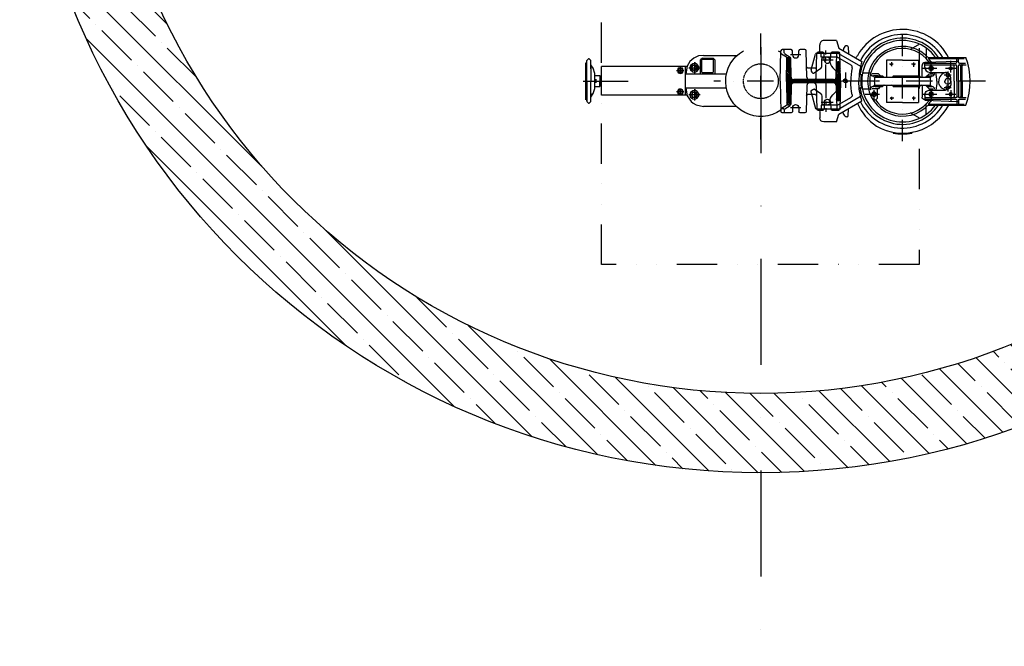
# Model space of a CAD drawing. Units: millimetres. Extents: x -101618 to 45388, y 25 to 81428.
# Drawn here: x -57500 to -55640, y 55254 to 56439 of the extents above; entities that cross this region are included whole.
import ezdxf

# ---------------------------------------------------------------- set-up
doc = ezdxf.new("R2010")
doc.units = ezdxf.units.MM
for name, pattern in [('CENTER', [50.800000000000004, 31.75, -6.35, 6.35, -6.35]), ('DASHDOT', [1, 0.5, -0.25, 0, -0.25]), ('DĚLICÍ', [31.75, 12.7, -6.35, 0, -6.35, 0, -6.35]), ('PHANTOM', [2.5, 1.25, -0.25, 0.25, -0.25, 0.25, -0.25])]:
    doc.linetypes.add(name, pattern=pattern)
for name, color, linetype in [('5', 7, 'Continuous'), ('AS-Obrys', 7, 'Continuous'), ('AS-Osy', 4, 'DASHDOT'), ('beton', 251, 'Continuous')]:
    doc.layers.add(name, color=color, linetype=linetype)

# ---------------------------------------------------------------- blocks, each defined once
blk = doc.blocks.new('cerpadlo zvrchu')
at = {"layer": '5'}
for p, q in [((-285.1279312156112, 96.59499300000607), (-285.1279312156112, 97.9489670000039)), ((-275.1279312156112, 97.86718500001007), (-275.1279312156112, 99.2169340000255)), ((-250.1279312156112, 96.54106600000523), (-250.1279312156112, 97.9489670000039)), ((-143.1314933805097, 76.99741633300437), (-147.1314933805115, 62.49741633300437)), ((-143.1314933805097, 76.99741633300437), (-119.1314933805097, 76.99741633300437)), ((-312.3279092156154, 62.69698600002448), (-312.3279092156154, 48.55833600001642)), ((-299.4298522156168, 69.97593700001016), (-283.0397482156113, 60.51310600002762)), ((-147.1314933805115, 62.49741633300437), (-191.0287406954576, 37.15332877900801)), ((-165.0270232156181, 65.05235400001402), (-165.3696593696659, 51.96760628960328)), ((-163.0277082156099, 67), (-162.2934422156104, 67)), ((-156.4065152156109, 62.1593480000156), (-155.5193815726234, 57.65466682735132)), ((-111.1314933805115, 57.49741633300437), (-111.1314933805115, 68.99741633300437)), ((-86.8535888032493, 7.886563332111109), (-85.72641530416149, 57.55671833391534)), ((-83.2270587808598, 60), (-74.34181193850236, 60)), ((-71.67096948674589, 50), (-71.84245541520067, 57.55671833391534)), ((-59.67096948674589, 50), (-59.49948355830566, 57.55671833391534)), ((-57.00012703500397, 60), (-40.47647066770878, 60)), ((-44.16996043590188, 53.94529515612521), (-44.0880057792092, 57.55671833391534)), ((-36.67096948674589, 0), (-37.9771141444071, 57.55671833391534)), ((-315.9083620338643, 45), (-387.4569761087041, 45)), ((-316.3701873492537, 43), (-383.9315887713165, 43)), ((-373.1259569214581, 36), (-373.1259569214599, 43)), ((-370.1259569214599, 38), (-373.1259569214599, 38)), ((-370.1259569214581, 36), (-370.1259569214599, 43)), ((-310.5929171185544, 36.03196562637459), (-370.1259569214599, 38)), ((-320.2249972156114, 36.35038149735192), (-320.2249972156133, 38.18823064948083)), ((-312.3279092156154, 48.55833600001642), (-312.3279092156154, 43.60357800000929)), ((-297.6279312156112, 10), (-297.6279312156112, 40)), ((-267.6279312156112, 40), (-297.6279312156112, 40)), ((-267.6279312156112, 40), (-237.6279312156112, 40)), ((-237.6279312156112, 7.5), (-237.6279312156112, 40)), ((-146.4520014562149, 52.49741633300437), (-188.4980272401135, 28.22213202831335)), ((-144.5763571091666, 45.49741633300437), (-170.1446997958101, 30.73552680012654)), ((-150.6709694867459, 0), (-149.478290701998, 52.55671833391534)), ((-146.9789341786964, 55), (-134.4552778114012, 55)), ((-146.4520014562149, 52.49741633300437), (-104.9073112774204, 52.49741633300437)), ((-146.4520014562149, 52.49741633300437), (-104.9073112774204, 52.49741633300437)), ((-144.5763571091666, 45.49741633300437), (-113.6314933805115, 45.49741633300437)), ((-144.5763571091666, 45.49741633300437), (-113.6314933805115, 45.49741633300437)), ((-142.3536914410506, 7.886563332111109), (-143.3673990671959, 52.55671833391534)), ((-131.6709694867459, 40), (-131.9559212880995, 52.55671833391534)), ((-130.1314933805115, 39.78168758045649), (-130.1314933805115, 42.99741633300437)), ((-130.1314933805115, 39.78168758045649), (-130.1314933805115, 42.99741633300437)), ((-119.6709694867459, 40), (-119.3860176853923, 52.55671833391534)), ((-116.8866611621052, 55), (-108.1148801926611, 55)), ((-115.1314933805097, 28.05000729506719), (-115.1314933805115, 42.99741633300437)), ((-115.1314933805097, 28.05000729506719), (-115.1314933805115, 42.99741633300437)), ((-113.6314933805115, 45.49741633300437), (-113.6314933805115, 52.49741633300437)), ((-113.6314933805115, 45.49741633300437), (-113.6314933805115, 52.49741633300437)), ((-104.6018160431558, 7.886563332111109), (-105.6155236693594, 52.55671833391534)), ((-95.31799111326109, 21.29151155852014), (-103.3618299553636, 51.31152680516243)), ((-95.31799111326109, 21.29151155852014), (-103.3618299553636, 51.31152680516243)), ((-57.11660776680219, 7.886563332111109), (-56.30579444899922, 43.61595477390802)), ((-49.05048559854731, 31.74564950476633), (-56.40819947329874, 39.10336337951594)), ((-56.34543774560734, 41.86902877656394), (-49.11616199505625, 34.63975302601466)), ((-49.18183839150697, 37.53385654720478), (-55.69801275334612, 44.05003090907121)), ((-45.33104584130342, 51.89037185022607), (-55.14470904359769, 45.67087807977805)), ((-53.83301838794432, 44.88793878190336), (-51.79263656945841, 44.88793878190336)), ((-53.70749350145343, 44.88793878190336), (-49.24751478795952, 40.427960068424)), ((-49.62967509074952, 43.63854749596794), (-50.54397950250132, 44.55285190770519)), ((-48.32407491380582, -0.2644459559232928), (-49.31505794871191, 43.40432463376783)), ((-48.13779961054388, 45.58284795135842), (-39.06044003429997, 51.2389571199019)), ((-43.59311428100045, 51.99265484610805), (-39.24366692180047, 51.99265484610805)), ((-375.1259569214581, 31), (-387.6884406538575, 31)), ((-375.1259569214581, 34), (-386.8735984075593, 34)), ((-380.1259569214599, 0), (-380.1259569214581, 29)), ((-378.1259569214599, 0), (-378.1259569214581, 29)), ((-373.1259569214599, 0), (-373.1259569214581, 29)), ((-370.1259569214599, 0), (-370.1259569214581, 29)), ((-309.6259569214581, 34), (-368.1259569214581, 34)), ((-309.6259569214581, 31), (-368.1259569214581, 31)), ((-365.1259569214599, 0), (-365.1259569214581, 29)), ((-323.9279312156123, 24.5), (-322.7732302156055, 26.5)), ((-323.9279312156123, 24.5), (-322.7732302156073, 22.5)), ((-321.6279312156094, 26.5), (-322.7732302156055, 26.5)), ((-321.6279312156112, 22.5), (-322.7732302156073, 22.5)), ((-321.6279312156094, 26.5), (-320.4826312156056, 26.5)), ((-321.6279312156112, 22.5), (-320.4826312156074, 22.5)), ((-319.327931215621, 24.5), (-320.4826312156056, 26.5)), ((-319.327931215621, 24.5), (-320.4826312156074, 22.5)), ((-309.6259569214581, 26.70000000001164), (-309.6259569214581, 35.03251158972853)), ((-304.6279312156112, 7.5), (-304.6279312156094, 30)), ((-220.6279312156094, 30), (-220.6279312156112, 14.25)), ((-215.9279312156123, 24.5), (-214.7732302156055, 26.50000000001455)), ((-215.9279312156123, 24.5), (-214.7732302156073, 22.50000000001455)), ((-211.6725918814027, 35.00000000001455), (-215.6279312156094, 35)), ((-213.6279312156094, 26.50000000001455), (-214.7732302156055, 26.50000000001455)), ((-213.6279312156112, 22.50000000001455), (-214.7732302156073, 22.50000000001455)), ((-213.6279312156094, 26.50000000001455), (-212.4826312156056, 26.50000000001455)), ((-213.6279312156112, 22.50000000001455), (-212.4826312156074, 22.50000000001455)), ((-211.327931215621, 24.50000000001455), (-212.4826312156056, 26.50000000001455)), ((-211.327931215621, 24.50000000001455), (-212.4826312156074, 22.50000000001455)), ((-142.4471572016046, 12.00523611795506), (-150.2220945527515, 19.78017346910201)), ((-150.1593328244489, 22.54583886556793), (-142.512833598099, 14.89933963920339)), ((-142.5785099945497, 17.79344316042261), (-150.0965710962028, 25.31150426206295)), ((-150.0338093679584, 28.07716965855798), (-142.6441863910441, 20.68754668167094)), ((-142.7098627874948, 23.58165020286106), (-149.9710476396558, 30.8428350550239)), ((-149.9082859113969, 33.60850045151892), (-142.7755391840019, 26.47575372405117)), ((-142.8412155804526, 29.3698572453286), (-149.3379013188078, 35.86654298362555)), ((-147.4422246113518, 36.79929340092349), (-142.9068919769034, 32.26396076651872)), ((-147.3919070114916, 36.80189240386244), (-145.4537827576987, 36.80189240386244)), ((-143.2054779970476, 35.39097391135874), (-144.3618043975566, 36.54730031191139)), ((-141.1670272864139, 20.46188242707285), (-135.9893577567545, 25.63955195673043)), ((-141.1670272864139, 20.46188242707285), (-135.9893577567545, 25.63955195673043)), ((-113.0640424412704, 24.00029668729985), (-100.6691582801723, 15.02469091551029)), ((-113.0640424412704, 24.00029668729985), (-100.6691582801723, 15.02469091551029)), ((-103.1709694867441, 25), (-88.17096948674407, 25)), ((-56.84753156719671, 19.74370560020907), (-48.59075082324853, 11.48692485626088)), ((-48.65642721969925, 14.381028377451), (-56.78476983950532, 22.50937099725707)), ((-56.72200811179755, 25.27503639430506), (-48.72210361620819, 17.27513189867022)), ((-48.78778001265891, 20.16923541991855), (-56.6592463840916, 28.04070179135306)), ((-56.59648465640021, 30.80636718837195), (-48.8534564091533, 23.06333894110867)), ((-48.9191328056022, 25.95744246232789), (-56.53372292870881, 33.57203258541995)), ((-56.47096120100286, 36.33769798246794), (-48.98480920209659, 28.85154598357622)), ((-380.1259569214599, 0), (-380.1259569214599, -29)), ((-378.1259569214599, 0), (-378.1259569214599, -29)), ((-373.1259569214599, 0), (-373.1259569214599, -29)), ((-370.1259569214599, 0), (-370.1259569214599, -29)), ((-365.1259569214599, 0), (-365.1259569214599, -29)), ((-358.6259569214599, 0), (-358.6259569214599, 6.700000000011642)), ((-358.6259569214599, 0), (-358.6259569214599, -6.699999999982538)), ((-319.6259569214599, 16.70000000001164), (-348.6259569214599, 16.70000000001164)), ((-317.7399132156133, 14.25), (-325.7995802156074, 14.25)), ((-313.4899132156133, 10), (-323.9129202156182, 10)), ((-269.8372992156219, 7.5), (-320.440446215609, 7.5)), ((-310.9899132156133, 7.5), (-317.7399132156133, 14.25)), ((-269.8372992156219, 10), (-299.6767072156217, 9.99448800002574)), ((-250.727931215617, 10), (-269.8372992156219, 10)), ((-214.8154162156134, 7.500000000014552), (-269.8372992156219, 7.5)), ((-231.6475402156211, 8.100488000025507), (-230.6083212156227, 9.399512000003597)), ((-218.1191602156177, 10), (-229.3589312156109, 10)), ((-215.8482992156205, 10), (-229.3589312156109, 10)), ((-222.2922842156113, 14.25), (-210.2635482156038, 14.25000000001455)), ((-221.7659482156159, 10), (-211.3429422156041, 10.00000000001455)), ((-206.2324912156182, 15.00000000001455), (-192.1031002156233, 15)), ((-185.784581390064, 12.5), (-188.2708262156084, 12.5)), ((-150.6709694867459, 0), (-149.478290701998, -52.55671833394445)), ((-150.6709694867459, 0), (-150.6709694867441, -14.24026591880829)), ((-150.6614266506076, 0.4205156937532593), (-142.3537060014933, -7.887204955331981)), ((-142.2710857319034, -5.141398100240622), (-150.5986649223487, 3.186181090219179)), ((-150.5359031940607, 5.951846486714203), (-141.170502388457, -3.413554318947718)), ((-138.7556295826071, -3), (-150.4731414658017, 8.717511883151019)), ((-150.4103797375428, 11.48317727967515), (-135.9272024578531, -3)), ((-142.3158044086449, 6.217029075574828), (-150.3476180092548, 14.24884267617017)), ((-150.2848562809959, 17.01450807260699), (-142.3814808051538, 9.111132596764946)), ((-142.6314933805115, -0.002583666995633394), (-142.6314933805115, 16.92634852111223)), ((-142.6314933805115, -0.002583666995633394), (-142.6314933805115, 16.92634852111223)), ((-133.0987753330992, -3), (-139.0987753330992, 3)), ((-137.3549783944036, 3), (-62.11532081340556, 3)), ((-136.2703482083598, 3), (-130.2703482083598, -3)), ((-127.4419210836058, -3), (-133.4419210836058, 3)), ((-130.6134939588519, 3), (-124.6134939589101, -3)), ((-121.7850668341416, -3), (-127.7850668341416, 3)), ((-124.9566397094022, 3), (-118.9566397094022, -3)), ((-116.1282125846628, -3), (-122.1282125846628, 3)), ((-119.2997854598943, 3), (-113.2997854598943, -3)), ((-110.4713583351549, -3), (-116.4713583351549, 3)), ((-113.642931210401, 3), (-107.642931210401, -3)), ((-104.8145040856471, -3), (-110.8145040856471, 3)), ((-107.9860769609077, 3), (-101.9860769609077, -3)), ((-99.15764983615372, -3), (-105.1576498361537, 3)), ((-102.3292227113998, 3), (-96.32922271139978, -3)), ((-100.6314933805115, 14.99741633300437), (-100.1476202447229, 14.99741633300437)), ((-100.6314933805115, 14.99741633300437), (-100.1476202447229, 14.99741633300437)), ((-93.50079558666039, -3), (-99.50079558666039, 3)), ((-96.67236846189189, 3), (-90.67236846189189, -3)), ((-87.8439413371525, -3), (-93.84394133721071, 3)), ((-91.01551421244221, 3), (-85.01551421244221, -3)), ((-82.18708708770282, -3), (-88.18708708770282, 3)), ((-85.35865996294888, 3), (-79.35865996294888, -3)), ((-76.53023283819493, -3), (-82.53023283819493, 3)), ((-79.70180571345554, 3), (-73.70180571345554, -3)), ((-70.8733785887016, -3), (-76.8733785887016, 3)), ((-74.04495146394765, 3), (-68.04495146394765, -3)), ((-65.21652433920826, -3), (-71.21652433920826, 3)), ((-68.38809721445432, 3), (-62.38809721445432, -3)), ((-59.55358446321043, -3.006085626489948), (-65.55967008970038, 3)), ((-62.73124296496098, 3), (-48.5830636123992, -11.14817935257452)), ((-48.52030188469507, -8.38251395552652), (-59.90281584019249, 3)), ((-57.85682168330823, 3.782432967826026), (-48.45754015700368, -5.616848558478523)), ((-48.39477842931228, -2.851183161430527), (-57.16134020571189, 5.915378614969086)), ((-57.0985784779914, 8.681044012017082), (-48.33201670159178, -0.08551776438253)), ((-48.39372163385269, 2.804614292574115), (-57.0358167503, 11.44670940906508)), ((-56.97305502260861, 14.21237480611308), (-48.45939803030342, 5.698717813822441)), ((-48.5250744267978, 8.592821335012559), (-56.91029329490266, 16.97804020316107)), ((-48.32407491380582, 0.2644459559232928), (-49.31505794871191, -43.40432463379693)), ((-36.67096948674589, 0), (-37.9771141444071, -57.55671833394445)), ((-319.6259569214581, -16.69999999998254), (-348.6259569214581, -16.69999999998254)), ((-317.7399132156115, -14.2499999999709), (-325.7995802156056, -14.2499999999709)), ((-323.9129202156182, -10), (-322.6188392156182, -10)), ((-313.4899132156133, -10), (-322.6188392156182, -10)), ((-269.8372992156219, -7.5), (-320.440446215609, -7.5)), ((-310.9899132156133, -7.5), (-317.7399132156115, -14.2499999999709)), ((-304.6279312156112, -7.5), (-304.6279312156112, -30)), ((-269.8372992156219, -10), (-299.5762892156054, -10)), ((-297.6279312156112, -40), (-297.6279312156112, -10)), ((-214.8154162156134, -7.499999999985448), (-269.8372992156219, -7.5)), ((-250.727931215617, -10), (-269.8372992156219, -10)), ((-237.6279312156112, -40), (-237.6279312156112, -7.5)), ((-231.6475402156211, -8.100487999996403), (-230.6083212156227, -9.399511999974493)), ((-215.8482992156205, -10), (-229.3589312156109, -10)), ((-222.2922842156095, -14.2499999999709), (-210.263548215602, -14.24999999995634)), ((-221.7659482156159, -10), (-212.6370222156111, -9.999999999985448)), ((-211.3429422156041, -9.999999999985448), (-212.6370222156111, -9.999999999985448)), ((-206.2324912156164, -14.99999999998545), (-192.1031002156215, -15)), ((-185.7840401818521, -12.5), (-188.2708262156066, -12.5)), ((-142.4164677291992, -10.65287035237998), (-150.615279097794, -2.454058983828872)), ((-150.5496027012996, -5.348162505048094), (-142.4792294569033, -13.41853574942797)), ((-142.5419911845947, -16.18420114647597), (-150.4839263048489, -8.242266026238212)), ((-150.4182499083527, -11.13636954748654), (-142.6047529123007, -18.94986654352397)), ((-142.6675146400066, -21.71553194057196), (-150.3525735119019, -14.03047306867666)), ((-150.2868971154512, -16.92457658989588), (-142.7302763676998, -24.48119733764906)), ((-142.3536914410506, -7.886563332140213), (-143.3673990671959, -52.55671833394445)), ((-142.6314933805115, -0.002583666995633394), (-142.6314933805097, -16.9315158551326)), ((-142.6314933805115, -0.002583666995633394), (-142.6314933805097, -16.9315158551326)), ((-137.3549783944036, -3), (-62.11532081340556, -3)), ((-113.0640424412686, -24.00546402134933), (-100.6691582801704, -15.02985824953066)), ((-113.0640424412686, -24.00546402134933), (-100.6691582801704, -15.02985824953066)), ((-104.6018160431558, -7.886563332140213), (-105.6155236693594, -52.55671833394445)), ((-100.6314933805097, -15.00258366699563), (-100.1476202447211, -15.00258366699563)), ((-100.6314933805097, -15.00258366699563), (-100.1476202447211, -15.00258366699563)), ((-86.8535888032493, -7.886563332140213), (-85.72641530416149, -57.55671833394445)), ((-48.64582534010515, -13.91384474962251), (-57.17652990475472, -5.383140184974764)), ((-57.11660776680219, -7.886563332140213), (-56.30579444899922, -43.61595477387891)), ((-57.107669739009, -8.28042747543077), (-48.70858706779654, -16.67951014667051)), ((-48.77134879550249, -19.44517554374761), (-57.04199334255645, -11.1745309966791)), ((-56.97631694604752, -14.06863451789832), (-48.83411052320844, -22.21084094079561)), ((-48.89687225090165, -24.9765063378436), (-56.91064054959679, -16.96273803914664)), ((-375.1259569214599, -31), (-387.6884406538593, -31)), ((-375.1259569214599, -34), (-386.8735984075611, -34)), ((-373.1259569214599, -36), (-373.1259569214599, -43)), ((-370.1259569214599, -36), (-370.1259569214599, -43)), ((-310.5929171185562, -36.03196562634548), (-370.1259569214599, -38)), ((-309.6259569214599, -31), (-368.1259569214599, -31)), ((-309.6259569214599, -34), (-368.1259569214599, -34)), ((-323.9279312156141, -24.5), (-322.7732302156055, -22.5)), ((-323.9279312156141, -24.5), (-322.7732302156073, -26.5)), ((-321.6279312156094, -22.5), (-322.7732302156055, -22.5)), ((-321.6279312156112, -26.5), (-322.7732302156073, -26.5)), ((-321.6279312156094, -22.5), (-320.4826312156056, -22.5)), ((-321.6279312156112, -26.5), (-320.4826312156074, -26.5)), ((-319.3279312156228, -24.5), (-320.4826312156056, -22.5)), ((-319.3279312156228, -24.5), (-320.4826312156074, -26.5)), ((-320.2249972156133, -38.18823064939352), (-320.2249972156133, -36.35038149729371)), ((-309.6259569214599, -26.69999999998254), (-309.6259569214599, -35.03251158964122)), ((-147.1314933805097, -62.50258366699563), (-191.0287406954594, -37.15849611302838)), ((-146.4520014562149, -52.50258366699563), (-188.4980272401153, -28.22729936227552)), ((-144.5763571091666, -45.50258366699563), (-170.1446997958119, -30.74069413414691)), ((-142.7930380954058, -27.24686273469706), (-150.2212207189423, -19.8186801111442)), ((-150.1555443224916, -22.71278363233432), (-142.8557998231117, -30.01252813174506)), ((-142.9185615507449, -32.77819352879305), (-150.089867925999, -25.60688715358265)), ((-150.0241915295628, -28.50099067477277), (-143.1818122374098, -35.34336996692582)), ((-144.6764742855012, -36.6771350435738), (-149.9585151330539, -31.39509419599199)), ((-149.8928387366032, -34.28919771724031), (-147.3801440498937, -36.80189240389154)), ((-147.3919070114935, -36.80189240389154), (-145.4537827577005, -36.80189240389154)), ((-141.1670272864121, -20.46704976109322), (-135.9893577567564, -25.6447192907217)), ((-141.1670272864121, -20.46704976109322), (-135.9893577567564, -25.6447192907217)), ((-115.1314933805115, -28.05517462908756), (-115.1314933805115, -43.00258366699563)), ((-115.1314933805115, -28.05517462908756), (-115.1314933805115, -43.00258366699563)), ((-95.31799111325927, -21.29667889254051), (-103.3618299553636, -51.3166941391828)), ((-95.31799111325927, -21.29667889254051), (-103.3618299553636, -51.3166941391828)), ((-103.1709694867459, -25), (-88.17096948674589, -25)), ((-56.84496415310241, -19.85684156033676), (-48.95963397859305, -27.7421717348916)), ((-49.02239570625534, -30.5078371319396), (-56.77928775665168, -22.75094508152688)), ((-56.71361136020278, -25.6450486027752), (-49.08515743394673, -33.27350252898759)), ((-49.14791916165268, -36.03916792603559), (-56.64793496370839, -28.53915212399443)), ((-56.58225856725767, -31.43325564518454), (-49.21068088935863, -38.80483332308359)), ((-49.27344261705002, -41.57049872013158), (-56.51658217074873, -34.32735916643287)), ((-315.9083620338643, -45), (-387.4569761087041, -45)), ((-316.3701873492537, -43), (-383.9315887713165, -43)), ((-370.1259569214599, -38), (-373.1259569214599, -38)), ((-312.3279092156154, -48.55833499997971), (-312.3279092156154, -43.55173699997249)), ((-312.3279092156135, -62.69698499998776), (-312.3279092156154, -48.55833499997971)), ((-267.6279312156112, -40), (-297.6279312156112, -40)), ((-267.6279312156112, -40), (-237.6279312156112, -40)), ((-165.0270232156163, -65.05235399998492), (-165.3695219811634, -51.97285294494941)), ((-146.9789341786964, -55), (-134.4552778114012, -55)), ((-146.4520014562149, -52.50258366699563), (-104.9073112774204, -52.50258366699563)), ((-146.4520014562149, -52.50258366699563), (-104.9073112774204, -52.50258366699563)), ((-144.5763571091666, -45.50258366699563), (-113.6314933805115, -45.50258366699563)), ((-144.5763571091666, -45.50258366699563), (-113.6314933805115, -45.50258366699563)), ((-131.6709694867459, -40), (-131.9559212880995, -52.55671833394445)), ((-130.1314933805115, -39.78685491447686), (-130.1314933805115, -43.00258366699563)), ((-130.1314933805115, -39.78685491447686), (-130.1314933805115, -43.00258366699563)), ((-119.6709694867459, -40), (-119.3860176853923, -52.55671833394445)), ((-116.8866611621052, -55), (-108.1148801926611, -55)), ((-113.6314933805115, -45.50258366699563), (-113.6314933805115, -52.50258366699563)), ((-113.6314933805115, -45.50258366699563), (-113.6314933805115, -52.50258366699563)), ((-71.67096948674589, -50), (-71.84245541520067, -57.55671833394445)), ((-59.67096948674589, -50), (-59.49948355830566, -57.55671833394445)), ((-56.45090577429801, -37.22146268762299), (-49.78919584494724, -43.88317261697375)), ((-51.62168628805375, -44.87910929857753), (-56.38522937780363, -40.11556620887131)), ((-56.2248205907963, -43.10440212063259), (-54.54775618754502, -44.78146652388386)), ((-45.33104584130342, -51.89037185022607), (-55.14470904359769, -45.67087807977805)), ((-53.83301838794432, -44.88793878193246), (-51.79263656945841, -44.88793878193246)), ((-48.13779961054388, -45.58284795138752), (-39.06044003429997, -51.238957119931)), ((-44.16996043590188, -53.94529515612521), (-44.0880057792092, -57.55671833394445)), ((-299.5751242156093, -70.0598089999985), (-283.0397482156095, -60.5131049999909)), ((-163.0277082156081, -67), (-162.2934422156086, -67)), ((-156.406515215609, -62.15934699997888), (-155.520295490016, -57.65930651087547)), ((-143.1314933805115, -77.00258366696653), (-147.1314933805097, -62.50258366699563)), ((-111.1314933805115, -57.50258366699563), (-111.1314933805097, -69.00258366699563)), ((-83.22705878085799, -60), (-74.34181193850054, -60)), ((-57.00012703500215, -60), (-40.47647066770696, -60)), ((-143.1314933805115, -77.00258366696653), (-119.1314933805115, -77.00258366696653))]:
    blk.add_line(p, q, dxfattribs=at)
at = {"layer": '5', "linetype": 'CENTER'}
for p, q in [((-122.6314933805115, -0.002583666995633394), (-122.6314933805115, 57.83775252421037)), ((-122.6314933805115, -0.002583666995633394), (-122.6314933805115, 57.83775252421037)), ((-358.6259569214599, 16.70000000001164), (-358.6259569214599, 38.40151343765319)), ((-321.6259569214599, 16.70000000001164), (-321.6259569214581, 37.78698473432451)), ((-213.6259569214599, 16.70000000002619), (-213.6259569214581, 37.78698473433906)), ((-136.7489585235016, 40), (-113.6981600638101, 40)), ((-75.63702899320924, 50), (-56.16384393991029, 50)), ((-349.0568671117635, 24.5), (-368.0633620089629, 24.5)), ((-353.1259569214599, 0), (-353.1259569214599, 19.58170281752246)), ((-304.8985902835102, 24.5), (-332.3329073984623, 24.5)), ((-292.0397838923509, 32), (-285.9294114474596, 32)), ((-288.6279312156094, 28.90012068278156), (-288.6279312156094, 35.65678252090584)), ((-250.9122770516678, 32), (-244.3906295383185, 32)), ((-246.6279312156094, 29.31139575122506), (-246.6279312156094, 35.01049312771647)), ((-196.8985902835102, 24.50000000001455), (-224.3329073984623, 24.5)), ((-346.3021089218528, 12), (-359.8069412582699, 12)), ((-353.1259569214581, -18.33411350302049), (-353.1259569214599, 6.700000000011642)), ((-159.6314933805097, -14.83259567379719), (-159.6314933805115, 12.69545193057274)), ((-159.6279312156094, -16.73997699999018), (-159.6279312156112, 11.6388460000162)), ((-346.302108921851, -12), (-359.8069412582681, -12)), ((-358.6259569214581, -16.69999999998254), (-358.6259569214599, -38.40151343762409)), ((-321.6259569214581, -16.69999999998254), (-321.6259569214599, -37.78698473423719)), ((-196.7755142748647, -0.002583666981081478), (-98.69611125996744, -0.002583666995633394)), ((-122.6314933805115, -0.002583666995633394), (-122.6314933805115, -57.84291985823074)), ((-122.6314933805115, -0.002583666995633394), (-122.6314933805115, -57.84291985823074)), ((-349.0568671117653, -24.5), (-368.0633620089648, -24.5)), ((-304.898590283512, -24.5), (-332.3329073984642, -24.5)), ((-292.0397838923527, -32), (-284.6955862422619, -32)), ((-288.6279312156112, -35.14128282637103), (-288.6279312156112, -27.44456368903047)), ((-250.1484804960637, -32), (-242.8042828459147, -32)), ((-246.6279312156112, -35.90507938197698), (-246.6279312156112, -28.79589605663205)), ((-136.7489585235016, -40), (-113.6981600638101, -40)), ((-75.63702899320924, -50), (-56.16384393991029, -50))]:
    blk.add_line(p, q, dxfattribs=at)
at = {"layer": '5', "extrusion": (0, 0, -1)}
for centre, radius in [((358.6259569214581, 24.5), 3), ((321.6279312156094, 24.5), 4.25), ((213.6279312156094, 24.50000000001455), 4.25)]:
    blk.add_circle(centre, radius, dxfattribs=at)
at = {"layer": '5'}
for centre, radius in [((-288.6279312156094, 32), 1.5), ((-246.6279312156094, 32), 1.5), ((-159.5919991894189, 0.0346743330010213), 3.25), ((-358.6259569214599, -24.5), 3), ((-321.6279312156112, -24.5), 4.25), ((-288.6279312156112, -32), 1.5), ((-246.6279312156112, -32), 1.5)]:
    blk.add_circle(centre, radius, dxfattribs=at)
at = {"layer": '5', "linetype": 'PHANTOM', "ltscale": 3}
blk.add_circle((0, -0.006596204373636283), 32.86963953228373, dxfattribs=at)
at = {"layer": '5'}
for centre, radius, start, end in [((-267.7764992156153, 0.1433070000202861), 98, 59.77806500001046, 152.7598316910448), ((-267.6279312156112, 0), 99.50000000000001, 79.8701619999959, 100.1298380000031), ((-267.6279312156112, 0), 88.49999999999999, 26.03217583256089, 149.4377246482678), ((-267.6279312156112, 0), 81.5, 9.7689290000177, 146.4855523750996), ((-267.6279312156112, 0), 77, 215.7617144532382, 144.2382855467626), ((-271.0147632156149, 4.494358000025386), 96, 22.99395319373725, 56.79959299999144), ((-267.6279312156112, 0), 62, 34.29986762240858, 144.1926488199353), ((-267.6279312156112, 0), 66, 0, 139.344064552072), ((-282.2397482156084, 61.89874700002838), 1.6, 239.9999999999559, 283.282091999199), ((-163.0277082156099, 65), 2, 90, 178.4999999993852), ((-162.2934422156104, 61), 6, 11.14102900024111, 90), ((-267.6279312156112, 0), 128, 159.4170855899347, 200.5829144100659), ((-313.9279092156066, 43.60357800000929), 1.6, 316.7179080001226, 0), ((-382.1259569214581, 29), 2, 0, 90), ((-215.6279312156094, 30), 5, 90, 180), ((-353.1259569214599, 0), 5.5, 180, 0), ((-353.1259569214599, 0), 17, 281.725772868672, 0), ((-267.6259569214599, 0), 65, 180, 194.8875664263223), ((-323.9129202156182, 14), 4, 166.0320369999766, 270), ((-323.5629452156136, 8.400000000023283), 1.6, 12.63562499923785, 90), ((-320.440446215609, 9.10000000000582), 1.6, 192.6356249992378, 270), ((-263.4316742156079, 0), 57.5, 172.5052829999803, 187.4947169999906), ((-263.4316742156079, 0), 57.5, 172.5052829999803, 187.4947169999906), ((-267.6279312156112, 0), 66, 220.655935447929, 0), ((-302.8194902156101, 9.20429900000454), 1.704845999999999, 271.4520620000311, 344.5454020006439), ((-299.5330872156046, 8.295702000032179), 1.704845999999999, 91.45206200003109, 164.5454020006439), ((-250.7711322156101, 8.295702000032179), 1.704845999999999, 15.45459799935614, 88.54793799996894), ((-247.4847292156046, 9.20429900000454), 1.704845999999999, 195.4545979993561, 268.547937999969), ((-232.8969312156114, 9.10000000000582), 1.6, 270, 321.3401920008405), ((-229.3589312156109, 8.400000000023283), 1.6, 90, 141.3401920008405), ((-229.3589312156109, 18), 8, 270, 332.0468130000491), ((-214.8154162156134, 9.100000000020373), 1.6, 270, 347.3643750007622), ((-271.8241872156068, 0), 57.5, 352.5052830000238, 7.494717000034174), ((-271.8241872156068, 0), 57.5, 352.5052830000238, 7.494717000034174), ((-211.6929172156233, 8.400000000037835), 1.6, 90, 167.3643750007622), ((-211.3429422156041, 14.00000000001455), 4, 270, 13.96796300002335), ((-206.2324912156182, 16.60000000002037), 1.6, 195.1297799995996, 270), ((-267.6279312156112, 0), 62, 346.0320370000309, 13.96796300002337), ((-204.6374552156049, 13.40000000003783), 1.6, 12.00953899976525, 90), ((-188.2708262156084, 14.10000000000582), 1.6, 190.0750479994953, 270), ((-267.6279312156112, 0), 79, 350.8959510000184, 9.104049000002785), ((-185.7328762156103, 14.10000000000582), 1.6, 189.7689289996937, 270), ((-159.5919991894189, 0.0346743330010213), 4, 139.2859579996493, 0), ((-137.3549783944036, 8), 5, 181.2999999999525, 270), ((-99.60310299655248, 8), 5, 181.2999999999525, 270), ((-91.85230184985267, 8), 5, 270, 358.7000000000475), ((-62.11532081340556, 8), 5, 270, 358.7000000000475), ((-348.6259569214599, -6.699999999982538), 10, 180, 270.0000000000105), ((-353.1259569214581, -12), 3.5, 0, 193.7391205173928), ((-353.1259569214581, -12), 3.5, 265.594596225271, 0), ((-267.6279312156112, 0), 81.5, 213.5144476249018, 350.2310710000027), ((-323.9129202156164, -14), 4, 90.00000000002606, 193.9679629995937), ((-323.5629452156136, -8.39999999999418), 1.6, 270, 347.3643750007622), ((-320.440446215609, -9.099999999976717), 1.6, 90, 167.3643750007622), ((-319.6259569214599, -26.69999999998254), 10, 0, 89.99999999998958), ((-267.6279312156112, 0), 62, 215.807351180031, 344.8702200000178), ((-302.8194902156101, -9.204297999967821), 1.704845999999999, 15.45459799935614, 88.54793799996894), ((-299.5330872156046, -8.29570099999546), 1.704845999999999, 195.4545979993561, 268.547937999969), ((-250.7711322156101, -8.29570099999546), 1.704845999999999, 271.4520620000311, 344.5454020006439), ((-247.4847292156046, -9.204297999967821), 1.704845999999999, 91.45206200003109, 164.5454020006439), ((-232.8969312156114, -9.099999999976717), 1.6, 38.6598079991595, 90), ((-229.3589312156109, -8.39999999999418), 1.6, 218.6598079991595, 270), ((-229.3589312156091, -18), 8, 27.95318700018999, 90.00000000001303), ((-214.8154162156134, -9.099999999962165), 1.6, 12.63562499923785, 90), ((-211.6929172156233, -8.399999999979627), 1.6, 192.6356249992378, 270), ((-211.3429422156023, -13.99999999998545), 4, 346.0320370004063, 90.00000000002606), ((-206.2324912156164, -16.59999999996217), 1.6, 90, 164.8702200004174), ((-204.637455215603, -13.39999999997963), 1.6, 270, 347.9904610002347), ((-305.1314933805115, -0.002583666995633394), 120, 341.9629091132994, 0), ((-188.2708262156066, -14.09999999997672), 1.6, 90, 169.9249520005047), ((-185.7328762156085, -14.09999999997672), 1.6, 90, 170.2310710003063), ((-305.1314933805115, -0.002583666995633394), 135, 349.1272465895218, 0), ((-137.6314933805097, -16.9315158551326), 5, 180, 224.9999999999705), ((-137.6314933805097, -16.9315158551326), 5, 180, 224.9999999999705), ((-137.3549783944036, -8), 5, 90, 178.6999999997135), ((-99.60310299655248, -8), 5, 90, 178.6999999997135), ((-100.1476202447211, -20.00258366699563), 5, 344.9999999999599, 90), ((-100.1476202447211, -20.00258366699563), 5, 344.9999999999599, 90), ((-91.85230184985267, -8), 5, 1.30000000028649, 90), ((-62.11532081340556, -8), 5, 1.30000000028649, 90), ((-382.1259569214599, -29), 2, 270, 0), ((-380.1259569214599, -29), 2, 270, 0), ((-375.1259569214599, -29), 2, 270, 0), ((-375.1259569214599, -36), 2, 0, 90), ((-368.1259569214599, -29), 2, 180, 270), ((-368.1259569214599, -36), 2, 90, 180), ((-363.1259569214599, -29), 2, 180, 270), ((-267.6259569214599, 0), 65, 214.0472668358567, 221.4173104181236), ((-310.6259569214599, -35.03251158964122), 1, 271.8933858454433, 0), ((-309.6279312156112, -30), 5, 270.0226237450652, 0), ((-167.6446997958119, -26.41056711523561), 5, 169.127246888775, 239.9999999997751), ((-147.3919070114935, -34.30189240389154), 2.5, 181.2999999996189, 270), ((-145.4537827577005, -34.30189240389154), 2.5, 270, 358.7000000003811), ((-150.1314933805115, -39.78685491447686), 20, 0, 44.9999999999779), ((-150.1314933805115, -39.78685491447686), 20, 0, 44.9999999999779), ((-125.6709694867459, -40), 6, 0, 180), ((-110.1314933805115, -28.05517462908756), 5, 125.9097230792825, 180), ((-110.1314933805115, -28.05517462908756), 5, 125.9097230792825, 180), ((-102.5462635432923, -27.5), 2.5, 90, 178.6999999997144), ((-88.9091413030983, -27.5), 2.5, 1.300000000285649, 90), ((-267.6279312156112, 0), 98, 207.3344439797087, 330.449240000008), ((-267.6279312156112, 0), 88.49999999999999, 210.5622753517335, 333.9649200244779), ((-313.9279092156066, -43.60357799998019), 1.6, 0, 43.28209199983273), ((-267.6279312156112, 0), 98, 328.471617000005, 328.5644890000008), ((-152.9779312156152, -65), 33.75, 141.3326427923511, 150.4492399999592), ((-146.9789341786964, -52.5), 2.5, 181.2999999996189, 270), ((-145.8667555904976, -52.5), 2.5, 270, 358.7000000003811), ((-134.4552778114012, -52.5), 2.5, 270, 358.7000000003811), ((-122.6314933805115, -33.00258366699563), 12.5, 233.130102354156, 306.869897645844), ((-122.6314933805115, -33.00258366699563), 12.5, 233.130102354156, 306.869897645844), ((-116.8866611621052, -52.5), 2.5, 181.2999999996189, 270), ((-106.1314933805115, -57.50258366699563), 5, 90, 180), ((-106.1314933805115, -57.50258366699563), 5, 90, 180), ((-108.1148801926611, -52.5), 2.5, 270, 358.7000000003811), ((-104.9073112774204, -50.90258366698981), 1.6, 270, 345.0000000000021), ((-104.9073112774204, -50.90258366698981), 1.6, 270, 345.0000000000021), ((-65.67096948674589, -50), 5.999999999999897, 0, 180), ((-53.83301838794432, -42.38793878193246), 2.5, 181.3000000002856, 270), ((-53.80643792571209, -43.55923643999267), 2.5, 181.2999999996189, 237.6351680438729), ((-51.79263656945841, -42.38793878193246), 2.5, 270, 358.6999999997144), ((-46.81570142535202, -43.46104296774138), 2.5, 178.6999999997144, 238.0729372473054), ((-46.66931695920357, -54.00201349009876), 2.5, 1.300000000285649, 57.63516804397853), ((-40.38253821947546, -53.36076210360625), 2.5, 358.6999999997144, 58.07293724737619), ((-282.2397482156066, -61.89874599999166), 1.6, 76.71790800080102, 120.0000000000442), ((-163.0277082156081, -65), 2, 181.4999999997816, 270), ((-162.2934422156086, -61), 6, 270, 348.8589710000417), ((-119.1314933805097, -69.00258366699563), 8, 269.999999999987, 0), ((-83.2270587808598, -57.5), 2.5, 181.2999999996189, 270.0000000000417), ((-74.34181193850236, -57.5), 2.5, 270.0000000000417, 358.7000000003811), ((-57.00012703500397, -57.5), 2.5, 181.2999999996189, 270.0000000000417), ((-41.58864925590751, -57.5), 2.5, 181.2999999996189, 270.0000000000417), ((-40.47647066770878, -57.5), 2.5, 270.0000000000417, 358.7000000003811)]:
    blk.add_arc(centre, radius, start, end, dxfattribs=at)
at = {"layer": '5', "extrusion": (0, 0, -1)}
for centre, radius, start, end in [((119.1314933805115, 68.99741633300437), 8, 90.00000000001303, 180), ((106.1314933805115, 57.49741633300437), 5, 270, 0), ((106.1314933805115, 57.49741633300437), 5, 270, 0), ((83.2270587808598, 57.5), 2.5, 1.300000000285649, 90), ((74.34181193850236, 57.5), 2.5, 90, 178.6999999997144), ((57.00012703500397, 57.5), 2.5, 1.300000000285649, 90), ((41.58864925590751, 57.5), 2.5, 1.300000000285649, 90), ((40.47647066770878, 57.5), 2.5, 90, 178.6999999997144), ((267.6259569214599, 0), 65, 34.04726683588697, 41.41731041812155), ((146.9789341786964, 52.5), 2.5, 1.300000000285649, 90), ((145.8667555904976, 52.5), 2.5, 90, 178.6999999997144), ((150.1314933805115, 39.78168758045649), 20, 180, 224.9999999999779), ((150.1314933805115, 39.78168758045649), 20, 180, 224.9999999999779), ((134.4552778114012, 52.5), 2.5, 90, 178.6999999997144), ((125.6709694867459, 40), 6, 180, 0), ((122.6314933805097, 32.99741633300437), 12.5, 53.13010235414932, 126.8698976458373), ((122.6314933805097, 32.99741633300437), 12.5, 53.13010235414932, 126.8698976458373), ((116.8866611621052, 52.5), 2.5, 1.300000000285649, 90), ((108.1148801926611, 52.5), 2.5, 90, 178.6999999997144), ((104.9073112774204, 50.89741633302765), 1.6, 90, 165.0000000000022), ((104.9073112774204, 50.89741633302765), 1.6, 90, 165.0000000000022), ((65.67096948674589, 50), 5.999999999999897, 180, 0), ((53.83301838794432, 42.38793878190336), 2.5, 1.300000000285649, 90), ((53.80643792571209, 43.55923643996357), 2.5, 1.300000000285649, 57.63516804394331), ((51.79263656945841, 42.38793878190336), 2.5, 90, 178.6999999997144), ((46.81570142535202, 43.46104296771227), 2.5, 358.7000000003811, 58.07293724727005), ((46.66931695920357, 54.00201349006966), 2.5, 181.3000000002856, 237.6351680433423), ((40.38253821949183, 53.36076210360625), 2.5, 178.6999999997144, 238.0729372473762), ((380.1259569214581, 29), 2, 90, 180), ((375.1259569214581, 36), 2, 180, 270), ((375.1259569214581, 29), 2, 90, 180), ((368.1259569214581, 36), 2, 270, 0), ((368.1259569214581, 29), 2, 0, 90), ((363.1259569214581, 29), 2, 0, 90), ((319.6259569214581, 26.70000000001164), 10, 180, 270.0000000000105), ((310.6259569214581, 35.03251158972853), 1, 91.89338584544326, 180), ((309.6279312156094, 30), 5, 90.02262374506525, 180), ((305.1314933805115, -0.002583666995633394), 120, 161.9629091132856, 180), ((167.6446997958101, 26.40539978121524), 5, 349.1272468887749, 60.00000000009316), ((305.1314933805115, -0.002583666995633394), 135, 169.1272465895094, 180), ((147.3919070114916, 34.30189240386244), 2.5, 1.300000000285649, 90), ((145.4537827576987, 34.30189240386244), 2.5, 90, 178.6999999997144), ((137.6314933805115, 16.92634852111223), 5, 0, 44.99999999998526), ((137.6314933805115, 16.92634852111223), 5, 0, 44.99999999998526), ((110.1314933805097, 28.05000729506719), 5, 305.9097230792993, 0), ((110.1314933805097, 28.05000729506719), 5, 305.9097230792993, 0), ((102.5462635432905, 27.5), 2.5, 270, 358.7000000003811), ((100.1476202447229, 19.99741633300437), 5, 164.9999999999599, 270), ((100.1476202447229, 19.99741633300437), 5, 164.9999999999599, 270), ((88.90914130309648, 27.5), 2.5, 181.2999999996189, 270), ((348.6259569214599, 6.700000000011642), 10, 0, 90), ((353.1259569214599, 0), 5.5, 0, 180), ((353.1259569214599, 12), 3.5, 180, 13.73912051788391), ((353.1259569214599, 12), 3.5, 85.59459622533035, 180), ((353.1259569214599, 0), 17, 101.725772868648, 180), ((267.6259569214599, 0), 65, 0, 14.88756642634841)]:
    blk.add_arc(centre, radius, start, end, dxfattribs=at)
at = {"layer": 'AS-Osy', "ltscale": 80}
for p, q in [((-267.6279312156112, 112.9348703880823), (-267.6279312156112, -106.6285518384539)), ((0, 109.7817111132608), (1.818989403545856e-12, -109.7817111132754))]:
    blk.add_line(p, q, dxfattribs=at)
at = {"layer": 'AS-Osy', "ltscale": 100}
blk.add_line((-424.4896182437951, 0), (88.95563163961924, 0), dxfattribs=at)

msp = doc.modelspace()

# ---------------------------------------------------------------- hatches: boundary and pattern name
at = {"layer": 'beton', "ltscale": 3}
h = msp.add_hatch(dxfattribs=at)
h.set_pattern_fill('ANSI35', color=256, scale=10, angle=90)
h.set_pattern_definition([(135, (-42000, -370.5711907597142), (-44.90128060534577, -44.90128060534576), []), (135, (-42000, -325.6698907597142), (-44.90128060534577, -44.90128060534576), [79.375, -15.875, 0, -15.875])])
edge = h.paths.add_edge_path()
edge.add_line((-56067.3986455534, 58381.78324109482), (-56067.3986455534, 58231.7381290561))
edge.add_arc((-56099.8353151859, 56982.15905494229), 1249.999999999992, 13.886540362629091, 88.5130456731128, ccw=False)
edge.add_line((-54886.36920523475, 57282.15905494229), (-54863.97998748257, 57169.67334503046))
edge.add_line((-54863.97998748257, 57169.67334503046), (-54852.08734383913, 57057.15905494232))
edge.add_line((-54852.08734383913, 57057.15905494232), (-54701.84568718432, 57057.15905494232))
edge.add_arc((-56099.8353151859, 56982.15905494229), 1399.999999999998, 3.070886811076061, 88.6723924389423)
edge = h.paths.add_edge_path()
edge.add_line((-54701.84568718432, 56907.15905494232), (-54852.08734383913, 56907.15905494232))
edge.add_line((-54852.08734383913, 56907.15905494232), (-54865.6860454342, 56783.72624522743))
edge.add_line((-54865.6860454342, 56783.72624522743), (-54886.36920523475, 56682.15905494229))
edge.add_arc((-56099.8353151859, 56982.1590549423), 1250, 270.00000000000017, 346.1134596373706, ccw=False)
edge.add_line((-56099.8353151859, 55732.1590549423), (-56099.8353151859, 55582.15905494229))
edge.add_arc((-56099.8353151859, 56982.15905494229), 1400, 270, 356.9291131889263)
edge = h.paths.add_edge_path()
edge.add_line((-57349.8353151859, 56982.15905494228), (-57499.8353151859, 56982.15905494229))
edge.add_arc((-56099.8353151859, 56982.15905494229), 1400.000000000002, 180, 269.9999999999998)
edge.add_line((-56099.8353151859, 55582.15905494229), (-56099.8353151859, 55732.1590549423))
edge.add_arc((-56099.8353151859, 56982.15905494229), 1249.999999999993, 180.0000000000003, 270.00000000000017, ccw=False)
edge = h.paths.add_edge_path()
edge.add_line((-56132.27198481841, 58231.7381290561), (-56132.27198481841, 58381.78324109482))
edge.add_arc((-56099.8353151859, 56982.15905494229), 1399.999999999997, 91.3276075610577, 180)
edge.add_line((-57499.8353151859, 56982.15905494229), (-57349.8353151859, 56982.15905494228))
edge.add_arc((-56099.8353151859, 56982.15905494229), 1249.999999999991, 91.48695432688709, 180.0000000000003, ccw=False)

# ---------------------------------------------------------------- linework, layer by layer
at = {"color": 0, "lineweight": 25}
for points in [[(-56208.31204641597, 56371.07480354235), (-56217.88352270098, 56370.01130617734), (-56226.39150162097, 56365.75731671734), (-56233.83598317597, 56359.37633252735), (-56239.15347000097, 56350.86835360735)], [(-56208.31204641597, 56371.07480354235), (-56195.55007803597, 56371.07480354235)], [(-56195.55007803597, 56371.07480354235), (-56144.83889695846, 56371.07480354235)], [(-56430.58299570098, 56287.05851170735), (-56430.58299570098, 56357.24933779734)], [(-56429.51949833598, 56358.31283516235), (-56428.45600097097, 56359.37633252735)], [(-56429.51949833598, 56358.31283516235), (-56429.51949833598, 56357.24933779734)], [(-56425.26550887597, 56364.69381935235), (-56428.45600097097, 56361.50332725735)], [(-56428.45600097097, 56322.15392475235), (-56428.45600097097, 56359.37633252735), (-56428.45600097097, 56361.50332725735)], [(-56424.20201151097, 56364.69381935235), (-56425.26550887597, 56364.69381935235)], [(-56421.01151941597, 56361.50332725735), (-56424.20201151097, 56364.69381935235)], [(-56421.01151941597, 56345.55086678235), (-56421.01151941597, 56361.50332725735)], [(-56421.01151941597, 56345.55086678235), (-56421.01151941597, 56352.99534833735), (-56421.01151941597, 56322.15392475235), (-56421.01151941597, 56322.15392475235)], [(-56416.75752995598, 56346.61436414735), (-56421.01151941597, 56352.99534833735)], [(-56239.15347000097, 56350.86835360735), (-56241.63496385264, 56335.97939049735)], [(-56233.83598317597, 56347.67786151235), (-56232.77248581097, 56343.42387205234), (-56228.51849635097, 56340.23337995735), (-56224.26450689097, 56339.16988259235), (-56220.01051743096, 56341.29687732235), (-56216.82002533598, 56345.55086678235), (-56216.82002533598, 56349.80485624235), (-56220.01051743096, 56354.05884570234), (-56224.26450689097, 56356.18584043234), (-56228.51849635097, 56355.12234306736), (-56232.77248581097, 56351.93185097234), (-56233.83598317597, 56347.67786151235)], [(-56230.64549108096, 56347.67786151235), (-56229.58199371598, 56351.93185097234), (-56225.32800425597, 56352.99534833735), (-56221.07401479597, 56351.93185097234), (-56220.01051743096, 56347.67786151235), (-56221.07401479597, 56343.42387205234), (-56225.32800425597, 56342.36037468734), (-56229.58199371598, 56343.42387205234), (-56230.64549108096, 56347.67786151235), (-56229.58199371598, 56351.93185097234), (-56225.32800425597, 56352.99534833735), (-56221.07401479597, 56351.93185097234), (-56220.01051743096, 56347.67786151235), (-56221.07401479597, 56343.42387205234), (-56225.32800425597, 56342.36037468734), (-56229.58199371598, 56343.42387205234), (-56230.64549108096, 56347.67786151235), (-56229.58199371598, 56343.42387205234), (-56225.32800425597, 56342.36037468734), (-56221.07401479597, 56343.42387205234), (-56220.01051743096, 56347.67786151235), (-56221.07401479597, 56351.93185097234), (-56225.32800425597, 56352.99534833735), (-56229.58199371598, 56351.93185097234), (-56230.64549108096, 56347.67786151235)], [(-56228.51849635097, 56343.42387205234), (-56230.64549108096, 56347.67786151235), (-56228.51849635097, 56351.93185097234), (-56230.64549108096, 56347.67786151235), (-56228.51849635097, 56343.42387205234), (-56230.64549108096, 56347.67786151235), (-56228.51849635097, 56351.93185097234)], [(-56223.20100952597, 56351.93185097234), (-56228.51849635097, 56351.93185097234)], [(-56223.20100952597, 56351.93185097234), (-56228.51849635097, 56351.93185097234)], [(-56223.20100952597, 56351.93185097234), (-56228.51849635097, 56351.93185097234)], [(-56225.32800425597, 56358.31283516235), (-56225.32800425597, 56337.04288786235)], [(-56220.01051743096, 56347.67786151235), (-56223.20100952597, 56343.42387205234), (-56220.01051743096, 56347.67786151235), (-56223.20100952597, 56343.42387205234), (-56220.01051743096, 56347.67786151235), (-56223.20100952597, 56351.93185097234), (-56220.01051743096, 56347.67786151235), (-56223.20100952597, 56343.42387205234), (-56220.01051743096, 56347.67786151235), (-56223.20100952597, 56351.93185097234)], [(-56210.43904114597, 56365.75731671734), (-56213.62953324097, 56362.56682462235)], [(-56213.62953324097, 56335.97939049735), (-56213.62953324097, 56362.56682462235)], [(-56210.43904114597, 56363.63032198734), (-56211.50253851097, 56362.56682462235)], [(-56211.50253851097, 56339.16988259235), (-56211.50253851097, 56362.56682462235)], [(-56210.43904114597, 56365.75731671734), (-56190.23259121097, 56365.75731671734)], [(-56210.43904114597, 56363.63032198734), (-56191.29608857597, 56363.63032198734)], [(-56190.23259121097, 56362.56682462235), (-56191.29608857597, 56363.63032198734)], [(-56187.04209911597, 56362.56682462235), (-56190.23259121097, 56365.75731671734)], [(-56190.23259121097, 56362.56682462235), (-56190.23259121097, 56339.16988259235)], [(-56187.04209911597, 56362.56682462235), (-56187.04209911597, 56335.97939049735)], [(-56413.56703786097, 56337.04288786235), (-56416.75752995598, 56346.61436414735)], [(-56413.56703786097, 56324.28091948235), (-56413.56703786097, 56337.04288786235)], [(-56413.56703786097, 56332.78889840234), (-56403.99556157598, 56332.78889840234), (-56403.99556157598, 56322.15392475235)], [(-56400.80506948097, 56332.78889840234), (-56401.86856684597, 56332.78889840234)], [(-56401.86856684597, 56312.58244846735), (-56401.86856684597, 56332.78889840234)], [(-56400.80506948097, 56295.56649062735), (-56400.80506948097, 56349.80485624235)], [(-56242.34396209598, 56349.80485624235), (-56400.80506948097, 56349.80485624235)], [(-56259.35991993597, 56342.36037468734), (-56257.23292520596, 56342.36037468734)], [(-56255.10593047598, 56346.61436414735), (-56257.23292520596, 56342.36037468734), (-56255.10593047598, 56338.10638522734), (-56251.91543838097, 56338.10638522734), (-56251.91543838097, 56347.67786151235)], [(-56257.23292520596, 56342.36037468734), (-56256.16942784096, 56338.10638522734), (-56251.91543838097, 56337.04288786235), (-56247.66144892097, 56338.10638522734), (-56246.59795155597, 56342.36037468734), (-56247.66144892097, 56346.61436414735), (-56251.91543838097, 56347.67786151235), (-56256.16942784096, 56346.61436414735), (-56257.23292520596, 56342.36037468734)], [(-56257.23292520596, 56342.36037468734), (-56247.66144892097, 56342.36037468734)], [(-56256.16942784096, 56342.36037468734), (-56255.10593047598, 56339.16988259235), (-56251.91543838097, 56338.10638522734), (-56248.72494628597, 56339.16988259235), (-56247.66144892097, 56342.36037468734), (-56248.72494628597, 56345.55086678235), (-56251.91543838097, 56346.61436414735), (-56255.10593047598, 56345.55086678235), (-56256.16942784096, 56342.36037468734)], [(-56249.78844365097, 56346.61436414735), (-56255.10593047598, 56346.61436414735)], [(-56251.91543838097, 56347.67786151235), (-56251.91543838097, 56348.74135887735)], [(-56251.91543838097, 56335.97939049735), (-56251.91543838097, 56338.10638522734)], [(-56251.91543838097, 56338.10638522734), (-56249.78844365097, 56338.10638522734)], [(-56249.78844365097, 56338.10638522734), (-56247.66144892097, 56342.36037468734), (-56249.78844365097, 56346.61436414735)], [(-56247.66144892097, 56342.36037468734), (-56245.53445419097, 56342.36037468734)], [(-56239.3307195618, 56349.80485624235), (-56242.34396209598, 56349.80485624235)], [(-56242.34396209598, 56338.10638522734), (-56242.34396209598, 56335.97939049735), (-56242.34396209598, 56349.80485624235)], [(-56242.34396209598, 56335.97939049735), (-56213.62953324097, 56335.97939049735)], [(-56242.34396209598, 56309.39195637235), (-56242.34396209598, 56335.97939049735)], [(-56235.96297790597, 56347.67786151235), (-56214.69303060597, 56347.67786151235)], [(-56228.51849635097, 56343.42387205234), (-56223.20100952597, 56343.42387205234)], [(-56228.51849635097, 56343.42387205234), (-56223.20100952597, 56343.42387205234)], [(-56228.51849635097, 56343.42387205234), (-56223.20100952597, 56343.42387205234)], [(-56213.62953324097, 56335.97939049735), (-56187.04209911597, 56335.97939049735)], [(-56211.50253851097, 56339.16988259235), (-56210.43904114597, 56338.10638522734)], [(-56191.29608857597, 56338.10638522734), (-56210.43904114597, 56338.10638522734)], [(-56190.23259121097, 56335.97939049735), (-56210.43904114597, 56335.97939049735)], [(-56191.29608857597, 56338.10638522734), (-56190.23259121097, 56339.16988259235)], [(-56190.23259121097, 56335.97939049735), (-56164.85124522314, 56335.97939049735)], [(-56435.90048252597, 56322.15392475235), (-56350.82069332597, 56322.15392475235)], [(-56428.45600097097, 56322.15392475235), (-56428.45600097097, 56283.86801961235)], [(-56421.01151941597, 56292.37599853234), (-56421.01151941597, 56322.15392475235)], [(-56415.69403259097, 56322.15392475235), (-56407.18605367098, 56322.15392475235)], [(-56413.56703786097, 56308.32845900735), (-56413.56703786097, 56324.28091948235)], [(-56412.50354049597, 56322.15392475235), (-56411.44004313097, 56323.21742211735), (-56410.37654576597, 56322.15392475235), (-56411.44004313097, 56321.09042738735), (-56412.50354049597, 56322.15392475235), (-56411.44004313097, 56321.09042738735), (-56410.37654576597, 56322.15392475235), (-56411.44004313097, 56323.21742211735), (-56412.50354049597, 56322.15392475235)], [(-56411.44004313097, 56326.40791421235), (-56411.44004313097, 56318.96343265734)], [(-56401.86856684597, 56327.47141157735), (-56403.99556157598, 56327.47141157735)], [(-56403.99556157598, 56311.51895110235), (-56403.99556157598, 56322.15392475235)], [(-56401.86856684597, 56316.83643792734), (-56403.99556157598, 56316.83643792734)], [(-56421.01151941597, 56299.82048008735), (-56421.01151941597, 56292.37599853234)], [(-56421.01151941597, 56283.86801961235), (-56421.01151941597, 56299.82048008735)], [(-56421.01151941597, 56292.37599853234), (-56416.75752995598, 56298.75698272235)], [(-56416.75752995598, 56298.75698272235), (-56413.56703786097, 56308.32845900735)], [(-56403.99556157598, 56311.51895110235), (-56413.56703786097, 56311.51895110235)], [(-56400.80506948097, 56312.58244846735), (-56401.86856684597, 56312.58244846735)], [(-56242.34396209598, 56295.56649062735), (-56400.80506948097, 56295.56649062735)], [(-56257.23292520596, 56301.94747481735), (-56259.35991993597, 56301.94747481735)], [(-56251.91543838097, 56295.56649062735), (-56251.91543838097, 56307.26496164234), (-56255.10593047598, 56307.26496164234), (-56257.23292520596, 56301.94747481735), (-56255.10593047598, 56297.69348535735)], [(-56257.23292520596, 56301.94747481735), (-56256.16942784096, 56297.69348535735), (-56251.91543838097, 56296.62998799235), (-56247.66144892097, 56297.69348535735), (-56246.59795155597, 56301.94747481735), (-56247.66144892097, 56306.20146427734), (-56251.91543838097, 56307.26496164234), (-56256.16942784096, 56306.20146427734), (-56257.23292520596, 56301.94747481735)], [(-56247.66144892097, 56301.94747481735), (-56257.23292520596, 56301.94747481735)], [(-56256.16942784096, 56301.94747481735), (-56255.10593047598, 56298.75698272235), (-56251.91543838097, 56297.69348535735), (-56248.72494628597, 56298.75698272235), (-56247.66144892097, 56301.94747481735), (-56248.72494628597, 56305.13796691234), (-56251.91543838097, 56306.20146427734), (-56255.10593047598, 56305.13796691234), (-56256.16942784096, 56301.94747481735)], [(-56255.10593047598, 56297.69348535735), (-56249.78844365097, 56297.69348535735)], [(-56251.91543838097, 56307.26496164234), (-56251.91543838097, 56308.32845900735)], [(-56249.78844365097, 56307.26496164234), (-56251.91543838097, 56307.26496164234)], [(-56249.78844365097, 56307.26496164234), (-56247.66144892097, 56301.94747481735), (-56249.78844365097, 56297.69348535735)], [(-56245.53445419097, 56301.94747481735), (-56247.66144892097, 56301.94747481735)], [(-56165.06624364443, 56309.39195637235), (-56242.34396209598, 56309.39195637235)], [(-56242.34396209598, 56307.26496164234), (-56242.34396209598, 56309.39195637235)], [(-56242.34396209598, 56295.56649062735), (-56242.34396209598, 56309.39195637235)], [(-56239.3307195618, 56295.56649062735), (-56242.34396209598, 56295.56649062735)], [(-56241.63496385264, 56309.39195637235), (-56239.15347000097, 56294.50299326234)], [(-56214.69303060597, 56296.62998799235), (-56235.96297790597, 56296.62998799235)], [(-56233.83598317597, 56296.62998799235), (-56232.77248581097, 56292.37599853234), (-56228.51849635097, 56289.18550643735), (-56224.26450689097, 56288.12200907235), (-56220.01051743096, 56290.24900380235), (-56216.82002533598, 56294.50299326234), (-56216.82002533598, 56298.75698272235), (-56220.01051743096, 56303.01097218234), (-56224.26450689097, 56305.13796691234), (-56228.51849635097, 56304.07446954735), (-56232.77248581097, 56300.88397745235), (-56233.83598317597, 56296.62998799235)], [(-56230.64549108096, 56296.62998799235), (-56229.58199371598, 56292.37599853234), (-56225.32800425597, 56291.31250116734), (-56221.07401479597, 56292.37599853234), (-56220.01051743096, 56296.62998799235), (-56221.07401479597, 56300.88397745235), (-56225.32800425597, 56301.94747481735), (-56229.58199371598, 56300.88397745235), (-56230.64549108096, 56296.62998799235)], [(-56228.51849635097, 56300.88397745235), (-56230.64549108096, 56296.62998799235), (-56228.51849635097, 56292.37599853234)], [(-56223.20100952597, 56300.88397745235), (-56228.51849635097, 56300.88397745235)], [(-56225.32800425597, 56307.26496164234), (-56225.32800425597, 56285.99501434235)], [(-56223.20100952597, 56292.37599853234), (-56220.01051743096, 56296.62998799235), (-56223.20100952597, 56300.88397745235)], [(-56429.51949833598, 56287.05851170735), (-56429.51949833598, 56285.99501434235)], [(-56428.45600097097, 56284.93151697735), (-56429.51949833598, 56285.99501434235)], [(-56428.45600097097, 56284.93151697735), (-56428.45600097097, 56283.86801961235)], [(-56428.45600097097, 56283.86801961235), (-56425.26550887597, 56280.67752751734)], [(-56425.26550887597, 56280.67752751734), (-56424.20201151097, 56280.67752751734)], [(-56424.20201151097, 56280.67752751734), (-56421.01151941597, 56283.86801961235)], [(-56239.15347000097, 56294.50299326234), (-56231.70898844596, 56283.86801961235), (-56231.70898844596, 56283.86801961235)], [(-56231.70898844596, 56283.86801961235), (-56227.45499898597, 56280.67752751734), (-56222.13751216097, 56277.48703542234), (-56222.13751216097, 56277.48703542234)], [(-56228.51849635097, 56292.37599853234), (-56223.20100952597, 56292.37599853234)], [(-56222.13751216097, 56277.48703542234), (-56208.31204641597, 56274.29654332735)], [(-56145.95746621289, 56274.29654332735), (-56208.31204641597, 56274.29654332735)]]:
    msp.add_lwpolyline(points, dxfattribs=at)
at = {"layer": 'AS-Obrys', "linetype": 'DĚLICÍ', "ltscale": 6}
msp.add_lwpolyline([(-56400.89526636937, 56575.51893861561), (-55800.89526636937, 56575.51893861561), (-55800.89526636937, 55975.51893861561), (-56400.89526636937, 55975.51893861561)], close=True, dxfattribs=at)
at = {"layer": 'AS-Obrys'}
for radius in [1399.999999999998, 1249.999999999995]:
    msp.add_circle((-56099.8353151859, 56982.15905494229), radius, dxfattribs=at)
at = {"layer": 'AS-Obrys', "linetype": 'ByBlock', "ltscale": 3, "extrusion": (0, 0, -1)}
for start_param, end_param in [(4.105464290952449, 7.336706169054263), (2.08807179263604, 2.177723115482001)]:
    msp.add_ellipse((-56099.83531518601, 56322.15905494237), major_axis=(-66.46858531249745, 0), ratio=1, start_param=start_param, end_param=end_param, dxfattribs=at)
at = {"layer": 'AS-Osy', "ltscale": 400}
msp.add_line((-56099.8353151859, 58787.0239567744), (-56099.8353151859, 55254.20001826074), dxfattribs=at)

# ---------------------------------------------------------------- block references
at = {"linetype": 'ByBlock', "ltscale": 3, "rotation": 179.9999999999979}
msp.add_blockref('cerpadlo zvrchu', (-56099.83531518597, 56322.15392475235), dxfattribs=at)

doc.saveas('drawing.dxf')
